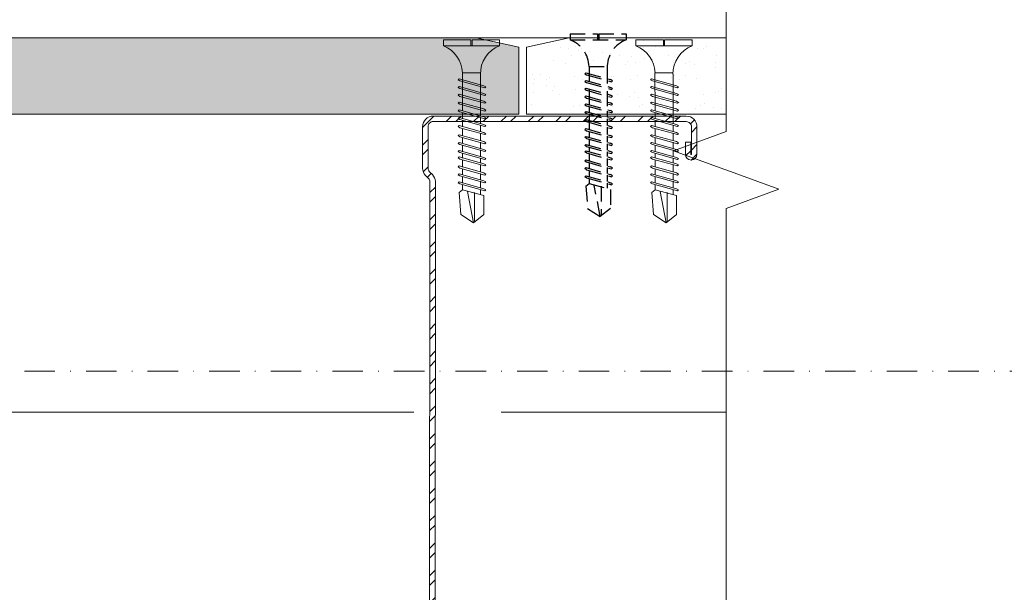
# Model space of a CAD drawing. Units: millimetres. Extents: x 2853 to 9153, y 147 to 13512.
# Drawn here: x 3977 to 4138, y 4955 to 5049 of the extents above; entities that cross this region are included whole.
import ezdxf
from ezdxf import colors
from ezdxf.entities.mleader import LeaderData, LeaderLine
from ezdxf.enums import TextEntityAlignment as Align
from ezdxf.math import Vec2, Vec3

# ---------------------------------------------------------------- set-up
doc = ezdxf.new("R2010")
doc.units = ezdxf.units.MM
doc.linetypes.add('DASHDOT', pattern=[1, 0.5, -0.25, 0, -0.25])
doc.linetypes.add('DASHED2', pattern=[0.375, 0.25, -0.125])
for name, color, linetype, lineweight in [('DLS_AlçıLevha', 7, 'Continuous', 13), ('DLS_Hatch_BOARDEX', 30, 'Continuous', 0), ('DLS_Insulation', 44, 'BATTING', 0), ('DLS_Multileader', 254, 'Continuous', 0), ('DLS_Profil', 6, 'Continuous', 0), ('DLS_Profil_C', 4, 'Continuous', 0), ('DLS_Sembol', 1, 'Continuous', 0), ('DLS_Sembol_2', 8, 'Continuous', 0), ('DLS_Vida', 251, 'Continuous', 0)]:
    doc.layers.add(name, color=color, linetype=linetype, lineweight=lineweight)
doc.layers.add('DLS_MATKAPUÇLU', color=7, linetype='DASHED2')
doc.styles.get("Standard").update_dxf_attribs({"font": 'arial.ttf'})
doc.styles.add('text1', font='arial.ttf')
doc.linetypes.add('BATTING', pattern='A,0.00254,-2.54,[134,ltypeshp.shx,S=2.54,R=0,X=-2.54,Y=0],-5.08,[134,ltypeshp.shx,S=2.54,R=180,X=2.54,Y=0],-2.54', length=10.16254)

# ---------------------------------------------------------------- blocks, each defined once
blk = doc.blocks.new('*U186')
blk.add_line((13.16, -25), (678.43, -25))
blk.add_lwpolyline([(678.43, -25), (678.43, 0)])
blk = doc.blocks.new('DLS_Vida_BOARDEX_30')
for p, q in [((0, 0.92), (-0.1, 0.92)), ((-0.1, 0.92), (-0.1, 0)), ((0, 0.92), (0, 0.47)), ((-2.503, 0.66), (-2.459, 0.607)), ((-2.364, 0.648), (-2.478, 0.241)), ((-2.33, 0.663), (-2.444, 0.256)), ((-2.364, 0.648), (-2.346, 0.679)), ((-2.346, 0.679), (-2.33, 0.663)), ((-2.231, 0.648), (-2.345, 0.241)), ((-2.197, 0.663), (-2.311, 0.256)), ((-2.231, 0.648), (-2.213, 0.679)), ((-2.104, 0.648), (-2.218, 0.241)), ((-2.213, 0.679), (-2.197, 0.663)), ((-2.07, 0.663), (-2.184, 0.256)), ((-2.086, 0.679), (-2.104, 0.648)), ((-2.086, 0.679), (-2.07, 0.663)), ((-1.956, 0.648), (-2.069, 0.241)), ((-1.922, 0.663), (-2.035, 0.256)), ((-1.851, 0.648), (-1.964, 0.241)), ((-1.956, 0.648), (-1.937, 0.679)), ((-1.937, 0.679), (-1.922, 0.663)), ((-1.817, 0.663), (-1.93, 0.256)), ((-1.851, 0.648), (-1.832, 0.679)), ((-1.832, 0.679), (-1.817, 0.663)), ((-1.718, 0.648), (-1.831, 0.241)), ((-1.684, 0.663), (-1.797, 0.256)), ((-1.718, 0.648), (-1.699, 0.679)), ((-1.591, 0.648), (-1.704, 0.241)), ((-1.699, 0.679), (-1.684, 0.663)), ((-1.557, 0.663), (-1.67, 0.256)), ((-1.572, 0.679), (-1.591, 0.648)), ((-1.572, 0.679), (-1.557, 0.663)), ((-1.442, 0.648), (-1.555, 0.241)), ((-1.408, 0.663), (-1.521, 0.256)), ((-1.442, 0.648), (-1.424, 0.679)), ((-1.424, 0.679), (-1.408, 0.663)), ((-1.309, 0.648), (-1.422, 0.241)), ((-1.275, 0.663), (-1.388, 0.256)), ((-1.309, 0.648), (-1.291, 0.679)), ((-1.182, 0.648), (-1.295, 0.241)), ((-1.291, 0.679), (-1.275, 0.663)), ((-1.148, 0.663), (-1.261, 0.256)), ((-1.164, 0.679), (-1.182, 0.648)), ((-1.055, 0.648), (-1.168, 0.241)), ((-1.164, 0.679), (-1.148, 0.663)), ((-1.021, 0.663), (-1.134, 0.256)), ((-1.037, 0.679), (-1.055, 0.648)), ((-0.928, 0.648), (-1.041, 0.241)), ((-1.037, 0.679), (-1.021, 0.663)), ((-0.894, 0.663), (-1.007, 0.256)), ((-0.91, 0.679), (-0.928, 0.648)), ((-0.801, 0.648), (-0.914, 0.241)), ((-0.91, 0.679), (-0.894, 0.663)), ((-0.767, 0.663), (-0.88, 0.256)), ((-0.783, 0.679), (-0.801, 0.648)), ((-0.674, 0.648), (-0.787, 0.241)), ((-0.783, 0.679), (-0.767, 0.663)), ((-0.64, 0.663), (-0.753, 0.256)), ((-0.656, 0.679), (-0.674, 0.648)), ((-0.656, 0.679), (-0.64, 0.663)), ((-3, 0.424), (-2.488, 0.524)), ((-2.459, 0.607), (-2.555, 0.256)), ((-2.378, 0.607), (-2.459, 0.607)), ((-2.245, 0.607), (-2.349, 0.607)), ((-2.118, 0.607), (-2.216, 0.607)), ((-1.969, 0.607), (-2.089, 0.607)), ((-1.864, 0.607), (-1.941, 0.607)), ((-1.737, 0.607), (-1.835, 0.607)), ((-1.731, 0.607), (-1.737, 0.607)), ((-1.604, 0.607), (-1.702, 0.607)), ((-1.456, 0.607), (-1.575, 0.607)), ((-1.323, 0.607), (-1.427, 0.607)), ((-1.196, 0.607), (-1.294, 0.607)), ((-0.54, 0.608), (-1.167, 0.607)), ((-0.54, 0.608), (-0.54, 0.312)), ((-2.503, 0.409), (-2.988, 0.409)), ((0, 0.47), (-0.1, 0.47)), ((0, 0.45), (-0.1, 0.45)), ((-0.1, 0.45), (0, 0.45)), ((0, 0.45), (0, 0)), ((-2.453, 0.312), (-2.536, 0.312)), ((-2.478, 0.241), (-2.462, 0.225)), ((-2.462, 0.225), (-2.444, 0.256)), ((-2.32, 0.312), (-2.425, 0.312)), ((-2.345, 0.241), (-2.329, 0.225)), ((-2.329, 0.225), (-2.311, 0.256)), ((-2.193, 0.312), (-2.292, 0.312)), ((-2.218, 0.241), (-2.202, 0.225)), ((-2.202, 0.225), (-2.184, 0.256)), ((-2.045, 0.312), (-2.165, 0.312)), ((-2.069, 0.241), (-2.053, 0.225)), ((-2.053, 0.225), (-2.035, 0.256)), ((-1.94, 0.312), (-2.016, 0.312)), ((-1.964, 0.241), (-1.948, 0.225)), ((-1.948, 0.225), (-1.93, 0.256)), ((-1.812, 0.312), (-1.911, 0.312)), ((-1.831, 0.241), (-1.815, 0.225)), ((-1.815, 0.225), (-1.797, 0.256)), ((-1.807, 0.312), (-1.812, 0.312)), ((-1.68, 0.312), (-1.778, 0.312)), ((-1.704, 0.241), (-1.688, 0.225)), ((-1.688, 0.225), (-1.67, 0.256)), ((-1.531, 0.312), (-1.651, 0.312)), ((-1.555, 0.241), (-1.54, 0.225)), ((-1.54, 0.225), (-1.521, 0.256)), ((-1.398, 0.312), (-1.503, 0.312)), ((-1.422, 0.241), (-1.407, 0.225)), ((-1.407, 0.225), (-1.388, 0.256)), ((-1.271, 0.312), (-1.37, 0.312)), ((-1.295, 0.241), (-1.28, 0.225)), ((-1.28, 0.225), (-1.261, 0.256)), ((-0.566, 0.312), (-1.243, 0.312)), ((-1.168, 0.241), (-1.153, 0.225)), ((-1.153, 0.225), (-1.134, 0.256)), ((-1.041, 0.241), (-1.026, 0.225)), ((-1.026, 0.225), (-1.007, 0.256)), ((-0.914, 0.241), (-0.899, 0.225)), ((-0.899, 0.225), (-0.88, 0.256)), ((-0.787, 0.241), (-0.772, 0.225)), ((-0.772, 0.225), (-0.753, 0.256)), ((0, 0), (-0.1, 0))]:
    blk.add_line(p, q)
for points in [[(0, 0.92), (-0.1, 0.92)], [(-2.503, 0.66), (-2.867, 0.633), (-3, 0.424)], [(-2.555, 0.256), (-2.867, 0.256), (-3, 0.424)]]:
    blk.add_lwpolyline(points)
for centre, start, end in [((-0.558, 1.099), 272.1282, 338.6164), ((-0.558, -0.179), 21.3836, 90.9393)]:
    blk.add_arc(centre, 0.492, start, end)
blk = doc.blocks.new('DLS_Profil_Boardex_DCC100')
h = blk.add_hatch()
h.set_pattern_fill('ACET-2D-STEEL', color=256)
h.set_pattern_definition([(45, (-1084.8084, 4169.9123), (-2.245064, 2.245064), []), (45, (-1084.8084, 4171.4998), (-2.245064, 2.245064), [])])
edge = h.paths.add_edge_path()
edge.add_line((44.95, -27.2), (42.95, -27.2))
edge.add_arc((42.95, -28.15), 0.95, 90, 270)
edge.add_line((42.95, -29.1), (47.45, -29.1))
edge.add_arc((47.45, -27.35), 1.75, 270, 360)
edge.add_line((49.2, -27.35), (49.2, -0.85))
edge.add_arc((47.45, -0.85), 1.75, 0, 90)
edge.add_line((47.45, 0.9), (40.67, 0.9))
edge.add_arc((40.67, -0.85), 1.75, 90, 135)
edge.add_line((39.43, 0.39), (38.97, -0.08))
edge.add_arc((38.44, 0.45), 0.75, -90, -45, ccw=False)
edge.add_line((38.44, -0.3), (-38.44, -0.3))
edge.add_arc((-38.44, 0.45), 0.75, -135, -90, ccw=False)
edge.add_line((-38.97, -0.08), (-39.43, 0.39))
edge.add_arc((-40.67, -0.85), 1.75, 45, 90)
edge.add_line((-40.67, 0.9), (-47.45, 0.9))
edge.add_arc((-47.45, -0.85), 1.75, 90, 180)
edge.add_line((-49.2, -0.85), (-49.2, -42.35))
edge.add_arc((-47.45, -42.35), 1.75, 180, 270)
edge.add_line((-47.45, -44.1), (-42.95, -44.1))
edge.add_arc((-42.95, -43.15), 0.95, 270, 450)
edge.add_line((-42.95, -42.2), (-44.95, -42.2))
edge.add_line((-44.95, -42.2), (-44.95, -43.09))
edge.add_line((-44.95, -43.09), (-44.95, -43.1))
edge.add_line((-44.95, -43.1), (-42.95, -43.1))
edge.add_arc((-42.95, -43.15), 0.05, -90, 90, ccw=False)
edge.add_line((-42.95, -43.2), (-47.45, -43.2))
edge.add_arc((-47.45, -42.35), 0.85, 180, 270, ccw=False)
edge.add_line((-48.3, -42.35), (-48.3, -0.85))
edge.add_arc((-47.45, -0.85), 0.85, 90, 180, ccw=False)
edge.add_line((-47.45, 0), (-40.67, 0))
edge.add_arc((-40.67, -0.85), 0.85, 45, 90, ccw=False)
edge.add_line((-40.07, -0.25), (-39.6, -0.72))
edge.add_arc((-38.44, 0.45), 1.65, 225, 270)
edge.add_line((-38.44, -1.2), (38.44, -1.2))
edge.add_arc((38.44, 0.45), 1.65, 270, 315)
edge.add_line((39.6, -0.72), (40.07, -0.25))
edge.add_arc((40.67, -0.85), 0.85, 90, 135, ccw=False)
edge.add_line((40.67, 0), (47.45, 0))
edge.add_arc((47.45, -0.85), 0.85, 0, 90, ccw=False)
edge.add_line((48.3, -0.85), (48.3, -27.35))
edge.add_arc((47.45, -27.35), 0.85, -90, 0, ccw=False)
edge.add_line((47.45, -28.2), (42.95, -28.2))
edge.add_arc((42.95, -28.15), 0.05, 90, 270, ccw=False)
edge.add_line((42.95, -28.1), (44.95, -28.1))
edge.add_line((44.95, -28.1), (44.95, -27.2))
blk.add_lwpolyline([(44.95, -27.2), (42.95, -27.2, 1), (42.95, -29.1), (47.45, -29.1, 0.414214), (49.2, -27.35), (49.2, -0.85, 0.414214), (47.45, 0.9), (40.67, 0.9, 0.198912), (39.43, 0.39), (38.97, -0.08, -0.198912), (38.44, -0.3), (-38.44, -0.3, -0.198912), (-38.97, -0.08), (-39.43, 0.39, 0.198912), (-40.67, 0.9), (-47.45, 0.9, 0.414214), (-49.2, -0.85), (-49.2, -42.35, 0.414214), (-47.45, -44.1), (-42.95, -44.1, 1), (-42.95, -42.2), (-44.95, -42.2), (-44.95, -43.09), (-44.95, -43.1), (-42.95, -43.1, -1), (-42.95, -43.2), (-47.45, -43.2, -0.414214), (-48.3, -42.35), (-48.3, -0.85, -0.414214), (-47.45, 0), (-40.67, 0, -0.198912), (-40.07, -0.25), (-39.6, -0.72, 0.198912), (-38.44, -1.2), (38.44, -1.2, 0.198912), (39.6, -0.72), (40.07, -0.25, -0.198912), (40.67, 0), (47.45, 0, -0.414214), (48.3, -0.85), (48.3, -27.35, -0.414214), (47.45, -28.2), (42.95, -28.2, -1), (42.95, -28.1), (44.95, -28.1)], format="xyb", close=True)
blk = doc.blocks.new('*U189')
at = {"layer": 'DLS_Hatch_BOARDEX'}
h = blk.add_hatch(dxfattribs=at)
h.set_pattern_fill('AR-SAND', color=256, scale=0.01, style=0)
h.set_pattern_definition([(37.5, (-42.3416, 1e-14), (-0.0160003, 0.4894132), [0, -0.38608, 0, -0.4318, 0, -0.41275]), (7.5, (-42.3416, 1e-14), (0.449523, 0.716825), [0, -0.20828, 0, -0.34798, 0, -0.13335]), (327.5, (-42.65403, 1e-14), (0.7909924, 0.0014372), [0, -0.127, 0, -0.4572, 0, -0.5969]), (317.5, (-42.654, 1e-14), (0.7635565, 0.222929), [0, -0.0635, 0, -0.29972, 0, -0.3429])])
h.paths.add_polyline_path([(8.81, 1.25), (3.883, 1.25), (3.183, 1.1), (3.183, 0), (9.51, 0), (9.51, 1.1)])
at = {"layer": 'DLS_AlçıLevha'}
blk.add_lwpolyline([(8.81, 1.25), (3.883, 1.25), (3.183, 1.1), (3.183, 0), (9.51, 0), (9.51, 1.1)], close=True, dxfattribs=at)
blk = doc.blocks.new('*U190')
at = {"layer": 'DLS_Hatch_BOARDEX'}
h = blk.add_hatch(dxfattribs=at)
h.set_pattern_fill('AR-SAND', color=256, scale=0.01, style=0)
h.set_pattern_definition([(37.5, (-18.46404, 3e-15), (-0.0160003, 0.4894132), [0, -0.38608, 0, -0.4318, 0, -0.41275]), (7.5, (-18.46404, 3e-15), (0.449523, 0.716825), [0, -0.20828, 0, -0.34798, 0, -0.13335]), (327.5, (-18.77646, 3e-15), (0.7909924, 0.0014372), [0, -0.127, 0, -0.4572, 0, -0.5969]), (317.5, (-18.77646, 3e-15), (0.7635565, 0.222929), [0, -0.0635, 0, -0.29972, 0, -0.3429])])
h.paths.add_polyline_path([(48.367, 1.25), (-11.796, 1.25), (-12.496, 1.1), (-12.496, 0), (49.067, 0), (49.067, 1.1)])
at = {"layer": 'DLS_AlçıLevha'}
blk.add_lwpolyline([(48.367, 1.25), (-11.796, 1.25), (-12.496, 1.1), (-12.496, 0), (49.067, 0), (49.067, 1.1)], close=True, dxfattribs=at)
blk = doc.blocks.new('_Dot')
at = {"color": 0, "linetype": 'ByBlock', "lineweight": -2}
blk.add_line((-0.5, 0), (-1, 0), dxfattribs=at)
at = {"color": 0, "linetype": 'ByBlock', "const_width": 0.5}
blk.add_lwpolyline([(-0.25, 0, 1), (0.25, 0, 1)], format="xyb", close=True, dxfattribs=at)
blk = doc.blocks.new('DLS_Kesik')
blk.add_wipeout([(-11.014, 0), (21.017, 0), (21.08, -3.994), (-10.95, -3.994)])
blk.add_lwpolyline([(21.017, 0), (7.295, 0), (6.98, 0.866), (6.35, -0.866), (6.034, 0), (-11.014, 0)])
blk = doc.blocks.new('*U183')
at = {"linetype": 'DASHDOT', "ltscale": 10}
blk.add_lwpolyline([(4.5, -1177), (4.51, 29)], dxfattribs=at)
at = {"linetype": 'Continuous', "style": 'text1'}
blk.add_attdef('A', text='', height=15, dxfattribs=at).set_placement((17.25, 16.37), align=Align.MIDDLE)

msp = doc.modelspace()

# ---------------------------------------------------------------- linework, layer by layer
at = {"layer": 'DLS_Insulation', "ltscale": 4.5}
for p, q in [((3457.74, 4984.86), (4041.59, 4984.86)), ((4111.77, 4984.86), (4055.88, 4984.86))]:
    msp.add_line(p, q, dxfattribs=at)

# ---------------------------------------------------------------- block references
at = {"xscale": -10, "yscale": 10, "zscale": 10}
for name, p in [('*U190', (3933.83, 5033.72)), ('*U189', (4155.15, 5033.72))]:
    msp.add_blockref(name, p, dxfattribs=at)
at = {"layer": 'DLS_MATKAPUÇLU', "xscale": 10.00000000000002, "yscale": 10.00000000000002, "zscale": 10.00000000000002, "rotation": 90}
msp.add_blockref('DLS_Vida_BOARDEX_30', (4076.38, 5046.92), dxfattribs=at)
at = {"layer": 'DLS_Profil'}
msp.add_blockref('*U186', (3431.05, 5071.22), dxfattribs=at)
at = {"layer": 'DLS_Profil_C', "xscale": -1, "rotation": 89.9682068467194}
msp.add_blockref('DLS_Profil_Boardex_DCC100', (4043.87, 4984.22), dxfattribs=at)
at = {"layer": 'DLS_Vida', "xscale": 10.00000000000002, "yscale": 10.00000000000002, "zscale": 10.00000000000002, "rotation": 90}
for p in [(4055.61, 5045.92), (4087.19, 5045.92)]:
    msp.add_blockref('DLS_Vida_BOARDEX_30', p, dxfattribs=at)

# ---------------------------------------------------------------- leaders
at = {"layer": 'DLS_Multileader'}
ml = msp.add_multileader_mtext('Standard', dxfattribs=at)
ml.set_content('BoardeX (12,5 mm)', color=256)
ml.set_leader_properties(color=256)
ml.set_arrow_properties(name='DOT')
ml.build(insert=Vec2(0, 0))
ml.multileader.update_dxf_attribs({"dogleg_length": 20, "arrow_head_size": 6})
ctx = ml.context
ctx.base_point, ctx.char_height, ctx.arrow_head_size, ctx.landing_gap_size, ctx.plane_origin = Vec3(3963.43, 4784.61), 12, 6, 10, Vec3(3938.44, 4655.16)
notes = []
notes.append((ctx, [(0, (1, 1, 0), (3943.43, 4784.61), (1, 0), 20, [(0, [(3690.49, 5038.87)], 0, [])])]))
ctx.mtext.insert, ctx.mtext.line_spacing_factor, ctx.mtext.flow_direction = Vec3(3973.43, 4792.38), 0.75, 5
for ctx, leaders in notes:
    for number, flags, end, landing, length, lines in leaders:
        leader = LeaderData()
        leader.index, (leader.has_last_leader_line, leader.has_dogleg_vector, leader.attachment_direction) = number, flags
        leader.last_leader_point, leader.dogleg_vector, leader.dogleg_length = Vec3(end), Vec3(landing), length
        for number, points, colour, breaks in lines:
            line = LeaderLine()
            line.index, line.vertices, line.color, line.breaks = number, Vec3.list(points), colors.encode_raw_color(colour), breaks
            leader.lines.append(line)
        ctx.leaders.append(leader)

# ---------------------------------------------------------------- next in the draw order: block references
at = {"layer": 'DLS_Sembol_2', "ltscale": 4, "xscale": 10, "yscale": 10, "zscale": 10, "rotation": 90.00000000000001}
msp.add_blockref('DLS_Kesik', (4092.78, 4957.91), dxfattribs=at)

# ---------------------------------------------------------------- next in the draw order: block references
at = {"layer": 'DLS_Sembol', "xscale": -1, "rotation": 90}
msp.add_blockref('*U183', (3078.41, 4996.07), dxfattribs=at)

doc.saveas('drawing.dxf')
